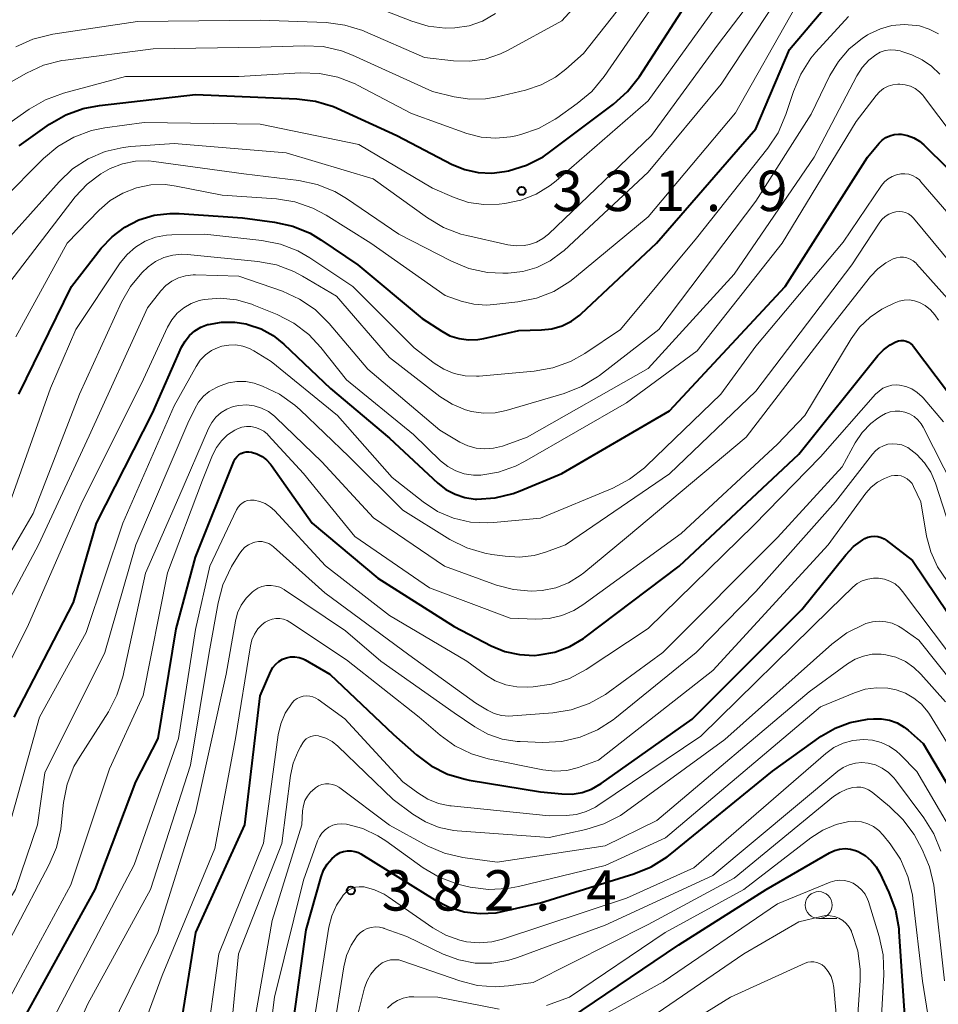
# Model space of a CAD drawing. Units: metres. Extents: x -68000 to -65999, y 25500 to 27000.
# Drawn here: x -67823 to -67738, y 25812 to 25904 of the extents above; entities that cross this region are included whole.
import ezdxf

# ---------------------------------------------------------------- set-up
doc = ezdxf.new("R2010")
doc.units = ezdxf.units.M
for name, color, linetype, lineweight in [('633100_広葉樹林', 7, 'Continuous', 13), ('710100_等高線(計曲線)', 7, 'Continuous', 40), ('710200_等高線(主曲線)', 7, 'Continuous', 13), ('731200_図化機測定による標高点', 7, 'Continuous', 40)]:
    doc.layers.add(name, color=color, linetype=linetype, lineweight=lineweight)
doc.styles.add('Style-WORKING', font='MS Gothic.ttf')

msp = doc.modelspace()

# ---------------------------------------------------------------- linework, layer by layer
at = {"layer": '633100_広葉樹林', "linetype": 'Continuous', "lineweight": 13}
msp.add_line((-67749.16, 25820.29), (-67747.493, 25820.29), dxfattribs=at)
msp.add_circle((-67749.16, 25821.54), 1.25, dxfattribs=at)
at = {"layer": '710100_等高線(計曲線)', "linetype": 'Continuous', "lineweight": 40, "flags": 128}
for points, elevation in [([(-67820.57, 25894.05), (-67819.06, 25894.93), (-67817.43, 25895.53), (-67815.93, 25895.81), (-67807, 25896.83), (-67797.6, 25896.43), (-67795.87, 25896.21), (-67794.21, 25895.69), (-67793.87, 25895.54), (-67788.32, 25893), (-67783.18, 25890.32), (-67782.01, 25889.84), (-67780.78, 25889.57), (-67779.52, 25889.51), (-67778.33, 25889.67), (-67777.97, 25889.74), (-67776.3, 25890.25), (-67774.75, 25891.04), (-67774.02, 25891.54), (-67768.2, 25895.93), (-67766.9, 25897.1), (-67765.81, 25898.5), (-67760.32, 25907)], 330), ([(-67799.69, 25884.97), (-67797.99, 25884.6), (-67796.38, 25883.93), (-67795.38, 25883.33), (-67791.95, 25881), (-67785.98, 25876.02), (-67784.16, 25874.84), (-67783.39, 25874.42), (-67782.55, 25874.15), (-67781.68, 25874.02), (-67780.8, 25874.05), (-67780.24, 25874.15), (-67777, 25874.91), (-67774.88, 25874.96), (-67773.92, 25875.06), (-67772.99, 25875.33), (-67772.12, 25875.76), (-67771.34, 25876.33), (-67771.2, 25876.45), (-67764.22, 25883), (-67755, 25893.63), (-67751.88, 25901), (-67747.24, 25906.51)], 340), ([(-67823.38, 25892.06), (-67820.57, 25894.05)], 330), ([(-67804.6, 25875.68), (-67803.36, 25875.68), (-67802.3, 25875.51), (-67802.14, 25875.47), (-67800.93, 25875.06), (-67799.8, 25874.44), (-67798.8, 25873.64), (-67794.49, 25869.51), (-67789, 25864.89), (-67784.53, 25860.73), (-67783.77, 25860.14), (-67782.92, 25859.69), (-67782, 25859.39), (-67781.04, 25859.25), (-67780.9, 25859.25), (-67779.2, 25859.35), (-67777.54, 25859.75), (-67776.87, 25860), (-67773, 25861.61), (-67763, 25867.45), (-67752.28, 25879), (-67744.62, 25891), (-67743.55, 25892.29), (-67743.27, 25892.58), (-67742.93, 25892.81), (-67742.56, 25892.99), (-67742.16, 25893.09), (-67741.76, 25893.13), (-67741.52, 25893.12), (-67740.91, 25893.01), (-67740.34, 25892.79), (-67739.81, 25892.48), (-67739.39, 25892.13), (-67737.17, 25889.96)], 350), ([(-67823.41, 25869), (-67818.52, 25879), (-67815.76, 25882.54), (-67814.76, 25883.61), (-67813.58, 25884.5), (-67812.27, 25885.17), (-67810.86, 25885.6), (-67809.4, 25885.78), (-67808.53, 25885.77), (-67802.64, 25885.36), (-67799.69, 25884.97)], 340), ([(-67823.85, 25839), (-67818.35, 25849.65), (-67816.19, 25857), (-67811, 25867.22), (-67808.3, 25873.34), (-67807.98, 25873.92), (-67807.57, 25874.43), (-67807.07, 25874.87), (-67806.51, 25875.21), (-67805.89, 25875.45), (-67805.82, 25875.47), (-67804.6, 25875.68)], 350), ([(-67802.57, 25863.57), (-67802.32, 25863.63), (-67802.07, 25863.64), (-67801.82, 25863.61), (-67801.31, 25863.45), (-67800.83, 25863.21), (-67800.41, 25862.89), (-67800.04, 25862.5), (-67799.95, 25862.37), (-67796.18, 25857), (-67790.1, 25851.9), (-67783, 25847.42), (-67779.57, 25845.63), (-67778.29, 25845.1), (-67776.94, 25844.8), (-67775.56, 25844.73), (-67775.11, 25844.77), (-67773.66, 25845.04), (-67772.27, 25845.56), (-67771.01, 25846.31), (-67770.85, 25846.43), (-67762.13, 25853), (-67751, 25863.43), (-67743.68, 25872.57), (-67743.15, 25873.12), (-67742.54, 25873.57), (-67742, 25873.85), (-67741.77, 25873.93), (-67741.53, 25873.96), (-67741.29, 25873.96), (-67741.06, 25873.91), (-67740.83, 25873.82), (-67740.63, 25873.69), (-67740.45, 25873.53), (-67740.35, 25873.41), (-67736.16, 25867.84)], 360), ([(-67822.89, 25811.11), (-67816.34, 25823), (-67812.54, 25833), (-67810.47, 25837), (-67808.81, 25847.19), (-67807, 25853.85), (-67803.45, 25862.74), (-67803.33, 25862.97), (-67803.19, 25863.16), (-67803, 25863.34), (-67802.79, 25863.47), (-67802.57, 25863.57)], 360), ([(-67772.06, 25831.85), (-67771.13, 25832), (-67770.25, 25832.31), (-67769.36, 25832.82), (-67760.91, 25838.81), (-67750.74, 25849), (-67746.66, 25854.08), (-67745.92, 25854.84), (-67745.07, 25855.47), (-67744.88, 25855.58), (-67744.59, 25855.71), (-67744.29, 25855.78), (-67743.98, 25855.81), (-67743.66, 25855.77), (-67743.36, 25855.69), (-67743.08, 25855.55), (-67742.91, 25855.43), (-67740.45, 25853.55), (-67736.06, 25847), (-67731.74, 25840.26), (-67727.94, 25834.27)], 370), ([(-67808.5, 25809.53), (-67806.97, 25819), (-67802.44, 25829), (-67801.02, 25840.98), (-67800.01, 25843.26), (-67799.82, 25843.6), (-67799.57, 25843.91), (-67799.28, 25844.17), (-67798.94, 25844.37), (-67798.57, 25844.51), (-67798.19, 25844.59), (-67797.79, 25844.6), (-67797.4, 25844.54), (-67797.03, 25844.41), (-67796.83, 25844.31), (-67794.53, 25843), (-67788.62, 25837.38), (-67786.51, 25835.49), (-67785.14, 25834.47), (-67783.62, 25833.71), (-67781.98, 25833.22), (-67781.6, 25833.14), (-67775, 25832.05), (-67773, 25831.86), (-67772.06, 25831.85)], 370), ([(-67797.87, 25811), (-67796.75, 25819.25), (-67795.36, 25824.16), (-67795.13, 25824.78), (-67794.79, 25825.34), (-67794.36, 25825.84), (-67793.9, 25826.23), (-67793.59, 25826.41), (-67793.26, 25826.53), (-67792.91, 25826.59), (-67792.56, 25826.59), (-67792.21, 25826.53), (-67791.87, 25826.41), (-67791.66, 25826.29), (-67787.99, 25824.01), (-67784.8, 25822.02), (-67783.48, 25821.35), (-67782.06, 25820.92), (-67780.59, 25820.75), (-67779.11, 25820.83), (-67778.41, 25820.96), (-67775, 25821.74), (-67766.32, 25824.43), (-67764.71, 25825.08), (-67763.24, 25826.01), (-67762.96, 25826.23), (-67753.46, 25833.98), (-67748.94, 25837.22), (-67747.64, 25837.98), (-67746.23, 25838.51), (-67744.62, 25838.8), (-67744.09, 25838.85), (-67743.33, 25838.84), (-67742.59, 25838.71), (-67741.88, 25838.45), (-67741.22, 25838.06), (-67740.85, 25837.77), (-67739.46, 25836.54), (-67735, 25829.02)], 380), ([(-67772.27, 25811), (-67762.15, 25817.85), (-67754.04, 25823), (-67748.15, 25826.4), (-67747.7, 25826.61), (-67747.22, 25826.74), (-67746.72, 25826.78), (-67746.22, 25826.74), (-67745.74, 25826.61), (-67745.49, 25826.51), (-67744.86, 25826.14), (-67744.3, 25825.66), (-67743.84, 25825.1), (-67743.5, 25824.5), (-67742.65, 25822.72), (-67742.05, 25821.08), (-67741.74, 25819.37), (-67741.71, 25819.1), (-67741.17, 25810.83)], 390)]:
    msp.add_lwpolyline(points, dxfattribs=dict(at, elevation=elevation))
at = {"layer": '710200_等高線(主曲線)', "linetype": 'Continuous', "lineweight": 13, "flags": 128}
for points, elevation in [([(-67823.69, 25901.24), (-67822.1, 25901.96), (-67820.27, 25902.41), (-67812.41, 25903.59), (-67801, 25903.73), (-67794.87, 25903.49), (-67793.14, 25903.27), (-67791.48, 25902.75), (-67791.28, 25902.67), (-67785.74, 25900.26), (-67783.06, 25899.94), (-67781.58, 25899.9), (-67780.11, 25900.11), (-67778.7, 25900.58), (-67778, 25900.92), (-67773, 25903.65), (-67762.66, 25915)], 324), ([(-67835.02, 25887.36), (-67832.41, 25889), (-67825, 25897.51), (-67822.7, 25898.81), (-67821.11, 25899.53), (-67819.42, 25899.96), (-67819.07, 25900.02), (-67810.93, 25901.07), (-67801, 25901.21), (-67796.91, 25901.35), (-67795.17, 25901.26), (-67793.47, 25900.86), (-67792.44, 25900.46), (-67785, 25897.1), (-67783, 25896.6), (-67781.55, 25896.37), (-67780.08, 25896.4), (-67779, 25896.59), (-67776.38, 25897.22), (-67774.93, 25897.71), (-67773.58, 25898.44), (-67772.63, 25899.17), (-67771, 25900.61), (-67762.82, 25911)], 326), ([(-67825, 25882.76), (-67819.67, 25888.72), (-67818.42, 25889.9), (-67816.98, 25890.84), (-67815.4, 25891.52), (-67813.72, 25891.91), (-67813, 25891.99), (-67809, 25892.27), (-67798.59, 25891.41), (-67790.51, 25889), (-67785.49, 25885.37), (-67784, 25884.47), (-67782.37, 25883.85), (-67781.83, 25883.72), (-67778.01, 25882.85), (-67777.26, 25882.75), (-67776.51, 25882.78), (-67776, 25882.88), (-67775.36, 25883.1), (-67774.76, 25883.43), (-67774.25, 25883.84), (-67764.67, 25893), (-67758.48, 25901.52), (-67751, 25911.35)], 334), ([(-67825.94, 25893), (-67822.46, 25895.45), (-67820.95, 25896.33), (-67819.27, 25896.95), (-67813.52, 25898.48), (-67803, 25898.48), (-67797.25, 25898.83), (-67795.51, 25898.78), (-67793.8, 25898.44), (-67792.18, 25897.8), (-67791.97, 25897.69), (-67786.96, 25895.04), (-67781.81, 25893.21), (-67780.49, 25892.86), (-67779.12, 25892.76), (-67777.76, 25892.89), (-67777.29, 25892.99), (-67776.81, 25893.11), (-67775.16, 25893.67), (-67773.64, 25894.52), (-67773.47, 25894.63), (-67771.57, 25895.97), (-67770.23, 25897.09), (-67769.08, 25898.48), (-67763, 25907.31)], 328), ([(-67825, 25886.97), (-67821.13, 25890.86), (-67819.79, 25891.99), (-67818.29, 25892.86), (-67816.65, 25893.46), (-67815.44, 25893.71), (-67811.77, 25894.23), (-67801, 25894.07), (-67791.84, 25892.16), (-67785, 25888.11), (-67783, 25887.24), (-67781.66, 25886.8), (-67780.25, 25886.59), (-67778.83, 25886.63), (-67778.3, 25886.69), (-67776.8, 25887), (-67775.38, 25887.56), (-67774.08, 25888.36), (-67773.54, 25888.79), (-67765, 25896.23), (-67757.26, 25907)], 332), ([(-67818.17, 25887.3), (-67817.08, 25888.48), (-67815.81, 25889.46), (-67814.93, 25889.95), (-67813.79, 25890.39), (-67812.58, 25890.63), (-67811.35, 25890.66), (-67810.87, 25890.61), (-67802.54, 25889.46), (-67797.42, 25888.83), (-67795.71, 25888.47), (-67794.09, 25887.82), (-67792.99, 25887.16), (-67788.15, 25883.85), (-67783.24, 25881.33), (-67781.63, 25880.67), (-67779.92, 25880.3), (-67778.48, 25880.23), (-67778, 25880.24), (-67776.64, 25880.38), (-67775.33, 25880.76), (-67774.1, 25881.36), (-67773, 25882.17), (-67772.8, 25882.34), (-67765, 25889.62), (-67758.21, 25897.79), (-67751.97, 25907.27)], 336), ([(-67792.27, 25905.73), (-67786.93, 25903.62), (-67785.41, 25903.16), (-67783.84, 25902.98), (-67782.93, 25903), (-67781.62, 25903.21), (-67780.37, 25903.64), (-67779.15, 25904.33)], 322), ([(-67814.93, 25886.97), (-67813.77, 25887.67), (-67812.5, 25888.16), (-67811.16, 25888.43), (-67809.8, 25888.45), (-67808.81, 25888.32), (-67804.53, 25887.47), (-67799.5, 25887.12), (-67797.78, 25886.84), (-67796.13, 25886.27), (-67794.88, 25885.6), (-67790.74, 25883), (-67783.85, 25878.15), (-67782.36, 25877.64), (-67781.19, 25877.34), (-67779.99, 25877.25), (-67779.32, 25877.3), (-67777.08, 25877.55), (-67775.37, 25877.9), (-67773.75, 25878.53), (-67772.26, 25879.44), (-67771.82, 25879.79), (-67765, 25885.46), (-67756.89, 25895.11), (-67751.36, 25904.91)], 338), ([(-67784.85, 25871.88), (-67783.97, 25871.32), (-67783, 25870.92), (-67781.99, 25870.69), (-67780.94, 25870.65), (-67780.68, 25870.66), (-67775.56, 25871.12), (-67773.85, 25871.42), (-67772.21, 25872.02), (-67770.86, 25872.78), (-67767.56, 25875), (-67760.52, 25883.48), (-67753.89, 25891.82), (-67752.93, 25893.27), (-67752.2, 25894.97), (-67751.51, 25897.11), (-67750.83, 25898.72), (-67749.88, 25900.18), (-67749.42, 25900.74), (-67746.41, 25904.06)], 342), ([(-67813.05, 25878.99), (-67811.99, 25880.27), (-67811.41, 25880.81), (-67810.72, 25881.31), (-67809.95, 25881.68), (-67809.13, 25881.91), (-67808.28, 25881.99), (-67807.74, 25881.97), (-67801.22, 25881.32), (-67799.5, 25881), (-67797.87, 25880.38), (-67797.09, 25879.96), (-67793.92, 25878.08), (-67789, 25872.39), (-67784.32, 25868.78), (-67783.19, 25868.06), (-67781.95, 25867.54), (-67781.38, 25867.38), (-67780.29, 25867.22), (-67779.2, 25867.26), (-67778.16, 25867.47), (-67772.8, 25869.05), (-67771.18, 25869.69), (-67769.69, 25870.6), (-67769.51, 25870.73), (-67763.99, 25875), (-67755, 25886.9), (-67749.85, 25895), (-67748.13, 25898.57), (-67747.34, 25899.89), (-67746.33, 25901.06), (-67745.13, 25902.03), (-67744.62, 25902.36), (-67744.46, 25902.45), (-67743.44, 25902.93), (-67742.36, 25903.23), (-67741.24, 25903.33), (-67740.12, 25903.23), (-67739.82, 25903.18), (-67738.9, 25902.89), (-67738.05, 25902.44)], 344), ([(-67826.85, 25845.15), (-67821.59, 25855), (-67816.87, 25865.13), (-67811.47, 25877), (-67810.23, 25878.57), (-67809.76, 25879.07), (-67809.21, 25879.48), (-67808.59, 25879.79), (-67807.93, 25879.99), (-67807.24, 25880.07), (-67807.01, 25880.07), (-67803, 25879.96), (-67798.94, 25878.54), (-67797.35, 25877.82), (-67795.91, 25876.84), (-67794.6, 25875.56), (-67791, 25871.3), (-67784.34, 25865.66), (-67782.46, 25864.54), (-67781.73, 25864.19), (-67780.95, 25863.98), (-67780.14, 25863.9), (-67779.34, 25863.96), (-67778.51, 25864.17), (-67776.23, 25865), (-67765, 25871.38), (-67757, 25880.13), (-67749.57, 25891), (-67745.63, 25898.55), (-67745.13, 25899.33), (-67744.5, 25900.01), (-67743.87, 25900.51), (-67743.45, 25900.74), (-67743, 25900.89), (-67742.53, 25900.96), (-67742.05, 25900.95), (-67741.59, 25900.86), (-67741.45, 25900.82), (-67740.51, 25900.49), (-67739.55, 25900.05), (-67738.68, 25899.45), (-67737.92, 25898.71)], 346), ([(-67817.52, 25859), (-67812.01, 25869.99), (-67809.6, 25875.21), (-67809.21, 25875.9), (-67808.71, 25876.51), (-67808.1, 25877.02), (-67807.42, 25877.42), (-67806.68, 25877.69), (-67806.21, 25877.79), (-67804.71, 25877.9), (-67803.22, 25877.75), (-67801.78, 25877.34), (-67801.59, 25877.26), (-67799.43, 25876.38), (-67797.88, 25875.59), (-67796.5, 25874.53), (-67795.37, 25873.33), (-67793, 25870.32), (-67786.77, 25865.23), (-67784.26, 25862.81), (-67783.6, 25862.28), (-67782.86, 25861.87), (-67782.06, 25861.6), (-67781.22, 25861.47), (-67780.53, 25861.47), (-67778.88, 25861.75), (-67777.3, 25862.3), (-67776.48, 25862.73), (-67767, 25868.19), (-67760.44, 25873), (-67752.55, 25883), (-67745.7, 25894.3), (-67743.83, 25896.74), (-67743.52, 25897.08), (-67743.15, 25897.37), (-67742.73, 25897.58), (-67742.29, 25897.73), (-67741.82, 25897.79), (-67741.63, 25897.79), (-67741.13, 25897.73), (-67740.65, 25897.59), (-67740.21, 25897.36), (-67739.81, 25897.07), (-67739.47, 25896.71), (-67739.43, 25896.65), (-67735.18, 25891)], 348), ([(-67803.27, 25873.56), (-67802.62, 25873.45), (-67802, 25873.23), (-67801.6, 25873.02), (-67799.98, 25872.02), (-67793.83, 25867), (-67788.76, 25861.24), (-67785.88, 25858.98), (-67784.54, 25858.1), (-67783.06, 25857.47), (-67781.5, 25857.11), (-67779.89, 25857.03), (-67779.35, 25857.06), (-67775, 25857.46), (-67768.27, 25860.27), (-67766.72, 25861.08), (-67765.34, 25862.14), (-67765.16, 25862.32), (-67758.26, 25869), (-67755, 25873.45), (-67746.89, 25883.11), (-67743.33, 25888.36), (-67743.05, 25888.7), (-67742.72, 25888.99), (-67742.35, 25889.21), (-67741.94, 25889.37), (-67741.55, 25889.45), (-67741.18, 25889.46), (-67740.81, 25889.41), (-67740.45, 25889.29), (-67740.12, 25889.11), (-67739.82, 25888.88), (-67739.67, 25888.72), (-67736.45, 25885)], 352), ([(-67824.56, 25879), (-67818.17, 25887.3)], 336), ([(-67823.68, 25874.32), (-67818.92, 25883), (-67815.96, 25886.08), (-67814.93, 25886.97)], 338), ([(-67802.35, 25870.15), (-67801.56, 25870), (-67801.23, 25869.89), (-67800.78, 25869.73), (-67799.2, 25868.99), (-67797.78, 25867.98), (-67797.29, 25867.54), (-67792.79, 25863.21), (-67787.78, 25858.22), (-67783.39, 25855.5), (-67781.83, 25854.72), (-67780.17, 25854.21), (-67779.52, 25854.1), (-67778.28, 25853.93), (-67776.93, 25853.85), (-67775.59, 25854.02), (-67774.52, 25854.33), (-67772.68, 25855), (-67763, 25861.6), (-67755, 25869.26), (-67746.09, 25881), (-67743.56, 25884.88), (-67743.3, 25885.21), (-67742.99, 25885.49), (-67742.64, 25885.71), (-67742.25, 25885.86), (-67742, 25885.92), (-67741.7, 25885.95), (-67741.4, 25885.93), (-67741.11, 25885.86), (-67740.84, 25885.73), (-67740.59, 25885.56), (-67740.38, 25885.35), (-67740.35, 25885.33), (-67736.79, 25881)], 354), ([(-67824.23, 25859), (-67820.47, 25869.53), (-67818.13, 25875), (-67813.99, 25881.17), (-67813.34, 25881.97), (-67812.57, 25882.65), (-67811.68, 25883.19), (-67810.72, 25883.56), (-67809.71, 25883.76), (-67809.21, 25883.79), (-67806.14, 25883.86), (-67800.84, 25883.27), (-67799.13, 25882.93), (-67797.51, 25882.29), (-67796.41, 25881.66), (-67792.42, 25879), (-67786.7, 25873.3), (-67784.85, 25871.88)], 342), ([(-67818.29, 25834.4), (-67817.73, 25835.38), (-67815.1, 25839.5), (-67814.3, 25841.05), (-67813.77, 25842.73), (-67811.65, 25852.35), (-67808.57, 25859.43), (-67805.8, 25865.81), (-67805.5, 25866.36), (-67805.11, 25866.86), (-67804.64, 25867.28), (-67804.11, 25867.6), (-67803.52, 25867.84), (-67803, 25867.95), (-67802.28, 25867.99), (-67801.57, 25867.9), (-67800.88, 25867.69), (-67800.24, 25867.37), (-67799.67, 25866.94), (-67799.55, 25866.83), (-67795.3, 25862.7), (-67790.5, 25857.5), (-67783.89, 25853), (-67779.06, 25851.26), (-67777.48, 25850.84), (-67775.85, 25850.7), (-67774.82, 25850.76), (-67773.57, 25851.01), (-67772.38, 25851.47), (-67771.29, 25852.14), (-67770.95, 25852.4), (-67767, 25855.69), (-67755.89, 25865), (-67748.21, 25875), (-67744.34, 25879.93), (-67743.68, 25880.63), (-67742.92, 25881.2), (-67742.25, 25881.55), (-67741.94, 25881.66), (-67741.61, 25881.71), (-67741.29, 25881.71), (-67740.97, 25881.64), (-67740.66, 25881.53), (-67740.38, 25881.36), (-67740.13, 25881.14), (-67740.09, 25881.09), (-67736.42, 25877)], 356), ([(-67827.3, 25849), (-67822.09, 25857.91), (-67817.77, 25869), (-67813.87, 25877.54), (-67813.05, 25878.99)], 344), ([(-67803.12, 25865.76), (-67802.72, 25865.91), (-67802.29, 25865.98), (-67801.86, 25865.98), (-67801.44, 25865.9), (-67801.03, 25865.75), (-67800.66, 25865.54), (-67800.33, 25865.26), (-67800.26, 25865.19), (-67797, 25861.63), (-67792.22, 25855.78), (-67785.3, 25851), (-67777.81, 25848.19), (-67775.41, 25848.1), (-67774.19, 25848.16), (-67773.01, 25848.44), (-67771.89, 25848.91), (-67771.05, 25849.43), (-67761.94, 25856.06), (-67753, 25864.33), (-67750.46, 25867), (-67746.15, 25874.13), (-67745.37, 25875.21), (-67744.4, 25876.14), (-67743.3, 25876.88), (-67743, 25877.04), (-67742.15, 25877.45), (-67741.7, 25877.63), (-67741.23, 25877.73), (-67740.75, 25877.74), (-67740.27, 25877.66), (-67739.82, 25877.51), (-67739.27, 25877.22), (-67738.78, 25876.83), (-67738.37, 25876.36), (-67738.05, 25875.85)], 358), ([(-67824.28, 25829), (-67821.5, 25839), (-67817.16, 25846.84), (-67813.75, 25857), (-67809, 25867.92), (-67806.95, 25871.57), (-67806.57, 25872.14), (-67806.09, 25872.63), (-67805.54, 25873.03), (-67804.92, 25873.32), (-67804.58, 25873.44), (-67803.93, 25873.55), (-67803.27, 25873.56)], 352), ([(-67834.2, 25803.96), (-67829.82, 25813), (-67823.73, 25823), (-67821.69, 25829), (-67821, 25833.81), (-67815.44, 25845), (-67812.56, 25855), (-67807.72, 25866.28), (-67807.08, 25867.64), (-67806.72, 25868.25), (-67806.27, 25868.79), (-67805.73, 25869.24), (-67805.07, 25869.61), (-67804.72, 25869.77), (-67803.96, 25870.04), (-67803.16, 25870.16), (-67802.35, 25870.15)], 354), ([(-67789, 25848.42), (-67781.82, 25844.18), (-67780.08, 25842.92), (-67779.18, 25842.38), (-67778.2, 25842), (-67777.17, 25841.8), (-67776.2, 25841.78), (-67775.67, 25841.81), (-67773.96, 25842.05), (-67772.31, 25842.59), (-67770.76, 25843.43), (-67765, 25847.22), (-67755.18, 25856.82), (-67749, 25863.17), (-67743.88, 25868.98), (-67743.56, 25869.28), (-67743.2, 25869.53), (-67742.79, 25869.71), (-67742.36, 25869.81), (-67741.92, 25869.84), (-67741.67, 25869.82), (-67741.08, 25869.69), (-67740.52, 25869.47), (-67740.01, 25869.15), (-67739.57, 25868.75), (-67739.47, 25868.64), (-67737.57, 25866.43)], 362), ([(-67802.08, 25855.01), (-67801.69, 25855.18), (-67801.49, 25855.24), (-67801.16, 25855.29), (-67800.83, 25855.29), (-67800.51, 25855.22), (-67800.21, 25855.11), (-67799.93, 25854.94), (-67799.77, 25854.82), (-67795, 25850.53), (-67787.21, 25844.79), (-67781, 25840.29), (-67779.91, 25839.65), (-67779.29, 25839.34), (-67778.62, 25839.16), (-67777.93, 25839.09), (-67777.57, 25839.1), (-67773.84, 25839.38), (-67772.13, 25839.67), (-67770.48, 25840.25), (-67768.96, 25841.1), (-67768.7, 25841.29), (-67763.63, 25845), (-67753, 25855.68), (-67747, 25862.25), (-67745.78, 25864.46), (-67745.12, 25865.43), (-67744.31, 25866.27), (-67743.67, 25866.76), (-67743.34, 25866.98), (-67742.95, 25867.2), (-67742.52, 25867.35), (-67742.07, 25867.42), (-67741.62, 25867.41), (-67741.18, 25867.33), (-67740.73, 25867.16), (-67740.31, 25866.91), (-67739.95, 25866.6), (-67739.64, 25866.22), (-67739.47, 25865.92), (-67735.62, 25858.38)], 364), ([(-67828.51, 25805), (-67823, 25815.25), (-67818.58, 25823.42), (-67815, 25834.2), (-67811.88, 25841), (-67809.61, 25852.39), (-67806.35, 25861), (-67805.43, 25863.32), (-67805.07, 25864.03), (-67804.6, 25864.66), (-67804.03, 25865.2), (-67803.37, 25865.64), (-67803.12, 25865.76)], 358), ([(-67807, 25830.13), (-67804.16, 25843), (-67803.3, 25847.91), (-67803.1, 25848.68), (-67802.77, 25849.39), (-67802.32, 25850.04), (-67801.76, 25850.6), (-67801.6, 25850.73), (-67801.24, 25850.96), (-67800.84, 25851.12), (-67800.43, 25851.21), (-67800, 25851.23), (-67799.58, 25851.17), (-67799.17, 25851.05), (-67798.79, 25850.85), (-67798.74, 25850.81), (-67793.09, 25847), (-67789.81, 25844.19), (-67783, 25839.39), (-67781.09, 25838.1), (-67779.87, 25837.42), (-67778.54, 25836.96), (-67777.16, 25836.74), (-67776.89, 25836.73), (-67774.76, 25836.65), (-67773.02, 25836.73), (-67771.32, 25837.12), (-67769.71, 25837.8), (-67768.25, 25838.74), (-67768.08, 25838.87), (-67760.53, 25845), (-67755, 25850.65), (-67747.6, 25859), (-67744.18, 25863.42), (-67743.89, 25863.74), (-67743.54, 25864), (-67743.15, 25864.2), (-67742.74, 25864.33), (-67742.31, 25864.38), (-67741.88, 25864.36), (-67741.45, 25864.27), (-67741.05, 25864.1), (-67740.9, 25864.02), (-67740.06, 25863.38), (-67739.33, 25862.62), (-67738.75, 25861.73), (-67738.32, 25860.71), (-67736.66, 25855.56)], 366), ([(-67803.31, 25837), (-67801.92, 25845.62), (-67801.78, 25846.18), (-67801.54, 25846.7), (-67801.22, 25847.18), (-67800.82, 25847.59), (-67800.55, 25847.8), (-67800.24, 25847.98), (-67799.9, 25848.1), (-67799.55, 25848.16), (-67799.19, 25848.16), (-67798.84, 25848.1), (-67798.51, 25847.97), (-67798.24, 25847.82), (-67793, 25844.32), (-67786.24, 25839), (-67784.3, 25837.32), (-67782.93, 25836.32), (-67781.4, 25835.58), (-67779.85, 25835.13), (-67774.78, 25834.11), (-67773.67, 25833.98), (-67772.55, 25834.05), (-67771.46, 25834.32), (-67771.29, 25834.37), (-67769.59, 25835), (-67759, 25843.33), (-67748.29, 25855), (-67744.78, 25859.79), (-67744.29, 25860.35), (-67743.71, 25860.82), (-67743.06, 25861.17), (-67742.45, 25861.39), (-67742.14, 25861.44), (-67741.82, 25861.44), (-67741.51, 25861.39), (-67741.22, 25861.28), (-67740.95, 25861.12), (-67740.71, 25860.92), (-67740.5, 25860.68), (-67740.35, 25860.42), (-67739.67, 25859), (-67739.15, 25855.81), (-67738.77, 25854.34), (-67738.14, 25852.95), (-67737.28, 25851.69)], 368), ([(-67826.98, 25838.76), (-67822.61, 25847.39), (-67817.52, 25859)], 348), ([(-67823, 25805.66), (-67818.11, 25815), (-67812.71, 25825.29), (-67808.6, 25837), (-67807, 25847.12), (-67805.67, 25853), (-67803.2, 25858.26), (-67803.06, 25858.49), (-67802.88, 25858.7), (-67802.67, 25858.88), (-67802.44, 25859.01), (-67802.18, 25859.11), (-67801.91, 25859.15), (-67801.64, 25859.15), (-67801.58, 25859.14), (-67801.05, 25859.03), (-67800.55, 25858.82), (-67800.08, 25858.53), (-67799.68, 25858.17), (-67794.95, 25853.05), (-67789, 25848.42)], 362), ([(-67822.05, 25801), (-67817, 25812.36), (-67811.19, 25823), (-67807.48, 25834.52), (-67805.74, 25845), (-67804.92, 25849.6), (-67804.47, 25851.28), (-67803.66, 25852.97), (-67802.96, 25854.14), (-67802.72, 25854.48), (-67802.42, 25854.77), (-67802.08, 25855.01)], 364), ([(-67771.65, 25829.96), (-67770.74, 25830.22), (-67769.89, 25830.64), (-67769.68, 25830.78), (-67760.12, 25837.23), (-67748.12, 25849), (-67746.01, 25851.05), (-67745.59, 25851.39), (-67745.12, 25851.65), (-67744.61, 25851.82), (-67744.07, 25851.91), (-67743.6, 25851.91), (-67743.07, 25851.81), (-67742.56, 25851.63), (-67742.08, 25851.36), (-67741.67, 25851.01), (-67741.37, 25850.67), (-67737.1, 25845), (-67732.99, 25839.01), (-67728.24, 25831.76), (-67727.94, 25831.52)], 372), ([(-67794.9, 25837.03), (-67794.33, 25836.72), (-67793.8, 25836.29), (-67788.66, 25831.34), (-67786.83, 25829.98), (-67785.66, 25829.26), (-67784.38, 25828.76), (-67783.03, 25828.48), (-67782.73, 25828.45), (-67774.18, 25827.82), (-67770.78, 25828.55), (-67769.12, 25829.07), (-67767.57, 25829.86), (-67766.99, 25830.26), (-67757.89, 25836.92), (-67747.94, 25845.77), (-67746.54, 25846.82), (-67744.84, 25847.65), (-67744.78, 25847.68), (-67744.18, 25847.84), (-67743.56, 25847.91), (-67742.94, 25847.86), (-67742.34, 25847.71), (-67741.77, 25847.45), (-67741.45, 25847.25), (-67739.87, 25846.13), (-67735, 25840.05)], 374), ([(-67794.62, 25832.8), (-67794.3, 25832.75), (-67793.98, 25832.64), (-67793.7, 25832.48), (-67793.61, 25832.42), (-67789, 25828.95), (-67785.5, 25827.05), (-67783.9, 25826.35), (-67782.2, 25825.95), (-67781.99, 25825.92), (-67779, 25825.54), (-67768.97, 25827.03), (-67764.19, 25829.38), (-67750.05, 25841.35), (-67746.48, 25843.95), (-67745.78, 25844.38), (-67745.01, 25844.67), (-67744.2, 25844.83), (-67743.38, 25844.85), (-67742.94, 25844.79), (-67742.01, 25844.55), (-67741.12, 25844.16), (-67740.32, 25843.61), (-67739.69, 25843), (-67737.39, 25840.41)], 376), ([(-67806.1, 25807.91), (-67804.85, 25817), (-67800.71, 25827.29), (-67799.33, 25837.34), (-67799.09, 25838.37), (-67798.68, 25839.35), (-67798.05, 25840.31), (-67797.84, 25840.53), (-67797.59, 25840.72), (-67797.31, 25840.85), (-67797.02, 25840.94), (-67796.71, 25840.97), (-67796.41, 25840.95), (-67796.11, 25840.88), (-67795.83, 25840.76), (-67795.64, 25840.64), (-67793.16, 25838.84), (-67787.76, 25833), (-67786.38, 25831.96), (-67785.46, 25831.39), (-67784.46, 25830.98), (-67783.4, 25830.76), (-67783.28, 25830.75), (-67774.18, 25829.82), (-67772.59, 25829.85), (-67771.65, 25829.96)], 372), ([(-67800.94, 25803.06), (-67799.69, 25813), (-67797, 25823.85), (-67795.69, 25827.51), (-67795.51, 25827.89), (-67795.27, 25828.23), (-67794.98, 25828.53), (-67794.64, 25828.77), (-67794.26, 25828.95), (-67793.85, 25829.06), (-67793.44, 25829.1), (-67793, 25829.06), (-67791.49, 25828.65), (-67790.08, 25827.98), (-67789.35, 25827.51), (-67785.89, 25825.01), (-67784.39, 25824.12), (-67782.76, 25823.5), (-67782.17, 25823.35), (-67781.52, 25823.21), (-67779.8, 25822.99), (-67778.05, 25823.07), (-67777.04, 25823.26), (-67769, 25825.21), (-67763.38, 25827.77), (-67749, 25839.94), (-67745.84, 25841.26), (-67744.84, 25841.58), (-67743.8, 25841.72), (-67742.74, 25841.68), (-67741.96, 25841.53), (-67741.11, 25841.22), (-67740.32, 25840.77), (-67739.63, 25840.19), (-67739.04, 25839.49), (-67738.89, 25839.26), (-67737.29, 25836.71)], 378), ([(-67813.64, 25805.43), (-67810.11, 25815), (-67805.21, 25826.79), (-67803.31, 25837)], 368), ([(-67803.88, 25808.01), (-67803.02, 25817), (-67799, 25827.26), (-67798.2, 25833.56), (-67797.94, 25834.73), (-67797.49, 25835.84), (-67797.26, 25836.24), (-67797.04, 25836.61), (-67796.9, 25836.81), (-67796.73, 25836.97), (-67796.52, 25837.11), (-67796.3, 25837.21), (-67796.07, 25837.27), (-67795.83, 25837.28), (-67795.59, 25837.26), (-67795.53, 25837.24), (-67794.9, 25837.03)], 374), ([(-67796.15, 25809.85), (-67794.62, 25819.5), (-67794.35, 25820.54), (-67793.92, 25821.53), (-67793.47, 25822.22), (-67793.3, 25822.45), (-67793.07, 25822.71), (-67792.8, 25822.92), (-67792.49, 25823.09), (-67792.16, 25823.2), (-67791.82, 25823.25), (-67791.48, 25823.24), (-67791.36, 25823.22), (-67790.4, 25822.96), (-67789.51, 25822.54), (-67789.14, 25822.3), (-67784.98, 25819.42), (-67783.78, 25818.74), (-67782.48, 25818.27), (-67781.87, 25818.13), (-67780.69, 25818.03), (-67779.51, 25818.13), (-67778.53, 25818.37), (-67767, 25822.19), (-67760.76, 25825), (-67748.51, 25835.61), (-67747.75, 25836.16), (-67746.9, 25836.57), (-67746, 25836.83), (-67745, 25836.93), (-67744.17, 25836.86), (-67743.37, 25836.65), (-67742.62, 25836.3), (-67741.94, 25835.83), (-67741.6, 25835.51), (-67740.06, 25833.94), (-67735, 25825.35)], 382), ([(-67794.21, 25809.79), (-67793.25, 25815.81), (-67792.99, 25816.85), (-67792.56, 25817.83), (-67792, 25818.67), (-67791.73, 25818.95), (-67791.42, 25819.18), (-67791.07, 25819.36), (-67790.7, 25819.47), (-67790.31, 25819.51), (-67789.92, 25819.49), (-67789.54, 25819.4), (-67789.49, 25819.38), (-67787.38, 25818.62), (-67784.01, 25816.99), (-67782.57, 25816.45), (-67781.06, 25816.16), (-67779.52, 25816.14), (-67778.01, 25816.39), (-67777.12, 25816.67), (-67769, 25819.68), (-67759, 25824.3), (-67747.38, 25833.98), (-67746.89, 25834.32), (-67746.34, 25834.57), (-67745.76, 25834.73), (-67745.16, 25834.78), (-67744.58, 25834.73), (-67743.9, 25834.55), (-67743.26, 25834.25), (-67742.68, 25833.85), (-67742.18, 25833.35), (-67742.04, 25833.17), (-67739.39, 25829.64), (-67738.47, 25828.16), (-67737.83, 25826.54)], 384), ([(-67830.14, 25807.86), (-67823.92, 25819), (-67820.58, 25825.3), (-67819.9, 25826.9), (-67819.51, 25828.6), (-67819.48, 25828.92), (-67819.25, 25831.06), (-67818.91, 25832.77), (-67818.29, 25834.4)], 356), ([(-67801.85, 25809), (-67799.88, 25820.12), (-67797.15, 25829), (-67797.07, 25830.3), (-67797, 25830.78), (-67796.85, 25831.24), (-67796.62, 25831.66), (-67796.33, 25832.04), (-67795.95, 25832.37), (-67795.87, 25832.44), (-67795.58, 25832.61), (-67795.28, 25832.73), (-67794.95, 25832.79), (-67794.62, 25832.8)], 376), ([(-67789.31, 25816.34), (-67788.92, 25816.44), (-67788.52, 25816.47), (-67788.13, 25816.44), (-67787.77, 25816.34), (-67782.48, 25814.49), (-67780.84, 25814.07), (-67779.15, 25813.94), (-67777.97, 25814.03), (-67775.66, 25814.34), (-67765, 25819.75), (-67757, 25824.05), (-67747.79, 25831.61), (-67747.2, 25832.01), (-67746.55, 25832.31), (-67746, 25832.46), (-67745.62, 25832.5), (-67745.25, 25832.48), (-67744.88, 25832.39), (-67744.53, 25832.23), (-67744.21, 25832.02), (-67742.59, 25830.71), (-67741.34, 25829.5), (-67740.31, 25828.09), (-67740.04, 25827.62), (-67739.55, 25826.69), (-67738.87, 25825.09), (-67738.48, 25823.39), (-67738.44, 25823.1), (-67737.5, 25814.5)], 386), ([(-67815.83, 25808.17), (-67810.52, 25819), (-67807, 25830.13)], 366), ([(-67774.43, 25812.21), (-67772.29, 25813), (-67763.42, 25819), (-67756.11, 25823), (-67749.89, 25827.79), (-67748.77, 25828.51), (-67747.55, 25829.02), (-67746.37, 25829.29), (-67745.77, 25829.33), (-67745.18, 25829.26), (-67744.61, 25829.09), (-67744.07, 25828.83), (-67743.59, 25828.47), (-67743.18, 25828.04), (-67742.54, 25827.24), (-67741.58, 25825.79), (-67740.88, 25824.19), (-67740.47, 25822.5), (-67740.43, 25822.15), (-67739.54, 25814.46), (-67738.02, 25805)], 388), ([(-67772.57, 25809.44), (-67763.6, 25814.4), (-67753, 25821.65), (-67748.1, 25823.66), (-67747.68, 25823.79), (-67747.24, 25823.85), (-67746.79, 25823.83), (-67746.36, 25823.73), (-67745.95, 25823.56), (-67745.53, 25823.28), (-67745.16, 25822.94), (-67744.86, 25822.54), (-67744.63, 25822.1), (-67744.55, 25821.87), (-67743.54, 25818.63), (-67743.17, 25816.92), (-67743.11, 25815.06), (-67743.5, 25808.5)], 392), ([(-67767, 25809.54), (-67756.11, 25817), (-67751, 25819.99), (-67748.95, 25820.49), (-67748.53, 25820.56), (-67748.11, 25820.55), (-67747.69, 25820.47), (-67747.29, 25820.32), (-67746.93, 25820.1), (-67746.61, 25819.82), (-67746.34, 25819.49), (-67746.13, 25819.11), (-67746.11, 25819.05), (-67746.05, 25818.91)], 394), ([(-67746.05, 25818.91), (-67745.54, 25817.28), (-67745.32, 25815.59), (-67745.33, 25814.55), (-67745.74, 25808.26), (-67743.64, 25800.36), (-67740.03, 25793), (-67736.15, 25787.85), (-67730.38, 25783.45), (-67729.79, 25782.91), (-67729.3, 25782.27), (-67728.92, 25781.56), (-67728.68, 25780.8), (-67728.66, 25780.7), (-67728.31, 25779), (-67729.01, 25770.17), (-67729, 25769.38), (-67728.86, 25768.6), (-67728.58, 25767.87), (-67728.53, 25767.75), (-67727.94, 25766.62)], 394), ([(-67792.37, 25809.63), (-67791.32, 25813.84), (-67791.09, 25814.5), (-67790.75, 25815.11), (-67790.31, 25815.65), (-67790, 25815.94), (-67789.67, 25816.17), (-67789.31, 25816.34)], 386), ([(-67769, 25805.79), (-67757.36, 25813), (-67750.42, 25816.14), (-67750.16, 25816.23), (-67749.88, 25816.28), (-67749.61, 25816.27), (-67749.34, 25816.22), (-67749.08, 25816.12), (-67748.84, 25815.98), (-67748.63, 25815.8), (-67748.28, 25815.38), (-67748.02, 25814.9), (-67747.84, 25814.38), (-67747.76, 25813.89), (-67746.98, 25805.02), (-67744.02, 25797), (-67743.5, 25794.97), (-67742.93, 25793.32), (-67742.07, 25791.81), (-67741.77, 25791.38), (-67738.42, 25787), (-67732.98, 25783.16)], 396), ([(-67789.18, 25811.98), (-67788.75, 25812.36), (-67788.27, 25812.67), (-67787.74, 25812.88), (-67787.18, 25813.01), (-67786.73, 25813.03), (-67784.51, 25813), (-67778.82, 25811.87)], 388)]:
    msp.add_lwpolyline(points, dxfattribs=dict(at, elevation=elevation))
at = {"layer": '731200_図化機測定による標高点', "linetype": 'Continuous', "lineweight": 40}
for centre in [(-67776.74, 25887.86, 331.87), (-67792.59, 25822.9, 382.42)]:
    msp.add_circle(centre, 0.375, dxfattribs=at)

# ---------------------------------------------------------------- texts
at = {"layer": '731200_図化機測定による標高点', "linetype": 'Continuous', "lineweight": 40, "style": 'Style-WORKING'}
for s, p in [('3', (-67773.89, 25885.99, -9.999)), ('3', (-67769.14, 25885.99, -9.999)), ('1', (-67764.39, 25885.99, -9.999)), ('9', (-67754.89, 25885.99, -9.999)), ('.', (-67759.64, 25885.99, -9.999)), ('3', (-67789.74, 25821.03, -9.999)), ('8', (-67784.99, 25821.03, -9.999)), ('2', (-67780.24, 25821.03, -9.999)), ('4', (-67770.74, 25821.03, -9.999)), ('.', (-67775.49, 25821.03, -9.999))]:
    msp.add_text(s, height=3.75, dxfattribs=at).set_placement(p)

doc.saveas('drawing.dxf')
